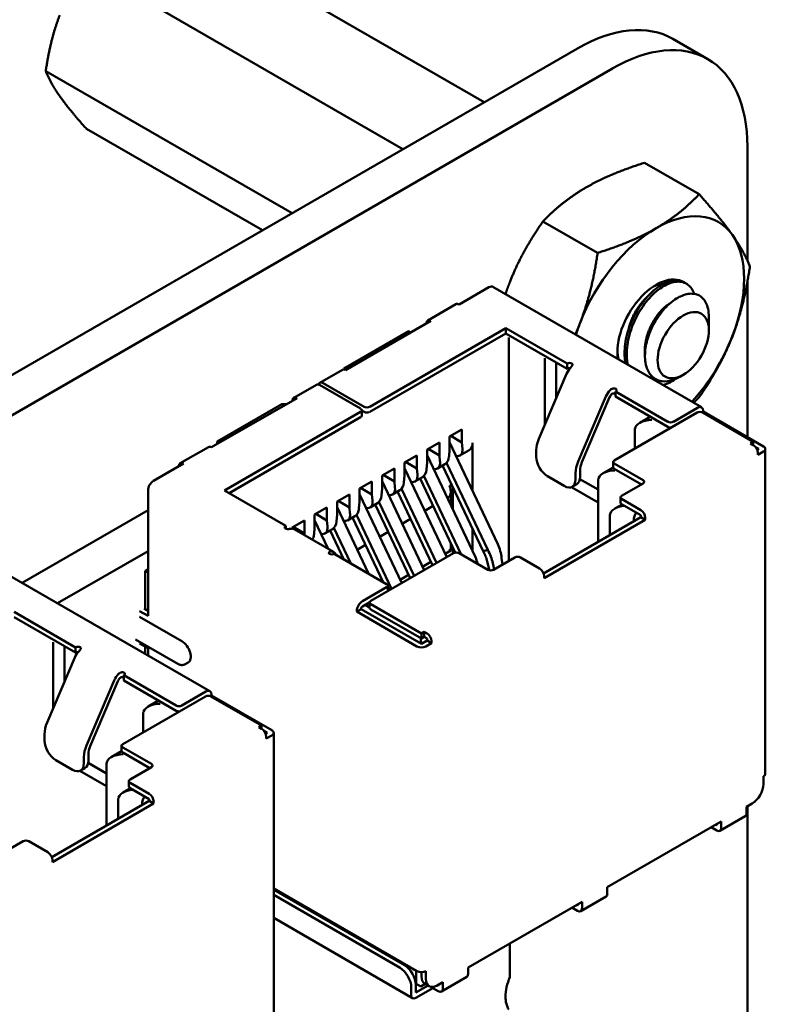
# Model space of a CAD drawing. Units: inches. Extents: x 2.2 to 96.8, y 1.1 to 75.4.
# Drawn here: x 39.4 to 40.4, y 71.1 to 72.3 of the extents above; entities that cross this region are included whole.
import ezdxf

# ---------------------------------------------------------------- set-up
doc = ezdxf.new("R2010")
doc.units = ezdxf.units.IN
doc.header["$LTSCALE"] = 4.5
doc.header["$MEASUREMENT"] = 0
doc.layers.add('Visible (ANSI)', color=7, linetype='Continuous', lineweight=50)

msp = doc.modelspace()

# ---------------------------------------------------------------- linework, layer by layer
at = {"layer": 'Visible (ANSI)'}
for p, q in [((39.6241, 72.4342), (40.0221, 72.2044)), ((39.5221, 72.3752), (39.92, 72.1455)), ((40.3032, 72.2587), (40.2594, 72.284)), ((35.2525, 69.4507), (40.1394, 72.2721)), ((35.2964, 69.4254), (40.1832, 72.2468)), ((39.471, 72.2437), (39.7806, 72.065)), ((39.5221, 72.1711), (39.7433, 72.0434)), ((40.3529, 72.1488), (40.3529, 72.0054)), ((40.2236, 72.1283), (40.2923, 72.0887)), ((40.096, 72.0546), (40.1647, 72.015)), ((40.0281, 71.9718), (39.9906, 71.9502)), ((40.2954, 71.8209), (40.0331, 71.9723)), ((40.2737, 71.9778), (40.2764, 71.9763)), ((40.3529, 71.9785), (40.3529, 71.7835)), ((39.9512, 71.9302), (39.9866, 71.9506)), ((40.3045, 71.9216), (40.3045, 71.9347)), ((39.9552, 71.9298), (39.8478, 71.8677)), ((40.0493, 71.9204), (39.8782, 71.8216)), ((40.0493, 71.9204), (40.0493, 71.9139)), ((40.1264, 71.8759), (40.0493, 71.9204)), ((40.3045, 71.9176), (40.3045, 71.9201)), ((39.9269, 71.9167), (39.8456, 71.8698)), ((39.8782, 71.8151), (40.0493, 71.9139)), ((39.9298, 71.9151), (39.9269, 71.9167)), ((40.0493, 71.9139), (40.1264, 71.8694)), ((40.0532, 71.8843), (40.0532, 71.9088)), ((40.0532, 71.6279), (40.0532, 71.8843)), ((40.0984, 71.8826), (40.0984, 71.8581)), ((39.8456, 71.8698), (39.8456, 71.8685)), ((40.1126, 71.8773), (40.1126, 71.8663)), ((40.1266, 71.876), (40.1264, 71.8759)), ((40.1264, 71.8759), (40.1264, 71.8694)), ((40.1264, 71.8694), (40.1266, 71.8695)), ((39.8438, 71.8681), (39.8155, 71.8518)), ((40.1256, 71.863), (40.0907, 71.7813)), ((40.0984, 71.7994), (40.0984, 71.8581)), ((40.1126, 71.8663), (40.1126, 71.8325)), ((40.2723, 71.8618), (40.268, 71.8593)), ((39.8112, 71.8493), (39.7829, 71.833)), ((39.8668, 71.8192), (39.8152, 71.849)), ((39.8711, 71.8216), (39.8195, 71.8514)), ((39.7869, 71.8326), (39.6795, 71.7706)), ((40.1751, 71.8344), (40.1402, 71.7527)), ((40.1449, 71.7519), (40.1798, 71.8336)), ((40.1874, 71.8409), (40.1872, 71.8408)), ((40.2529, 71.8028), (40.1872, 71.8408)), ((40.1872, 71.8408), (40.1872, 71.8343)), ((40.1872, 71.8343), (40.2529, 71.7963)), ((39.7678, 71.8249), (39.6865, 71.7779)), ((39.7735, 71.8249), (39.7678, 71.8249)), ((40.2904, 71.8204), (40.26, 71.8028)), ((39.8668, 71.8151), (39.6957, 71.7163)), ((39.7014, 71.713), (39.8668, 71.8085)), ((39.8683, 71.8171), (39.8683, 71.8106)), ((39.8683, 71.8167), (39.8711, 71.8151)), ((40.2897, 71.8143), (40.1857, 71.7542)), ((40.2309, 71.809), (40.2178, 71.8015)), ((40.2975, 71.8155), (40.296, 71.8146)), ((40.3604, 71.7775), (40.2968, 71.8143)), ((40.2975, 71.8155), (40.2975, 71.8163)), ((40.3731, 71.7718), (40.2975, 71.8155)), ((39.9786, 71.784), (39.9941, 71.793)), ((39.9786, 71.7677), (39.9786, 71.784)), ((39.98, 71.7849), (39.9941, 71.7767)), ((39.9941, 71.7767), (39.9941, 71.793)), ((40.2116, 71.7928), (40.2116, 71.7691)), ((39.6401, 71.7506), (39.6755, 71.771)), ((39.6865, 71.7779), (39.6894, 71.7763)), ((39.6865, 71.7779), (39.6865, 71.7747)), ((39.9503, 71.7677), (39.9658, 71.7767)), ((39.9658, 71.7604), (39.9658, 71.7767)), ((40.0392, 71.649), (39.9786, 71.777)), ((39.9948, 71.7689), (39.9941, 71.7767)), ((40.0076, 71.7158), (40.0076, 71.7763)), ((40.3604, 71.7775), (40.3569, 71.7755)), ((40.3604, 71.7734), (40.3569, 71.7755)), ((40.3604, 71.7734), (40.3604, 71.7775)), ((40.3675, 71.7685), (40.3631, 71.771)), ((39.922, 71.7514), (39.9376, 71.7604)), ((39.9376, 71.744), (39.9376, 71.7604)), ((39.9503, 71.7514), (39.9503, 71.7677)), ((40.011, 71.6326), (39.9503, 71.7606)), ((39.9517, 71.7685), (39.9658, 71.7604)), ((39.9665, 71.7526), (39.9658, 71.7604)), ((39.9779, 71.7591), (39.9786, 71.7677)), ((39.9917, 71.7604), (40.0034, 71.7671)), ((40.0875, 71.7669), (40.0875, 71.7587)), ((40.3675, 71.7685), (40.3653, 71.7673)), ((40.3661, 71.7612), (40.3731, 71.7653)), ((40.3661, 71.7612), (40.3661, 71.7636)), ((40.3755, 71.7685), (40.3755, 71.3603)), ((39.6441, 71.7502), (39.6066, 71.7285)), ((39.922, 71.7351), (39.922, 71.7514)), ((39.9234, 71.7522), (39.9376, 71.744)), ((39.9496, 71.7428), (39.9503, 71.7514)), ((39.9634, 71.744), (39.9727, 71.7494)), ((39.9698, 71.7477), (40.0209, 71.64)), ((40.0265, 71.6416), (39.9747, 71.751)), ((40.1843, 71.7454), (40.1715, 71.738)), ((40.1843, 71.7457), (40.1843, 71.7522)), ((40.1857, 71.7502), (40.2218, 71.7293)), ((39.8937, 71.7351), (39.9093, 71.744)), ((39.8937, 71.7187), (39.8937, 71.7351)), ((39.8951, 71.7359), (39.9093, 71.7277)), ((39.9093, 71.7277), (39.9093, 71.744)), ((39.9213, 71.7265), (39.922, 71.7351)), ((39.975, 71.6325), (39.922, 71.7443)), ((39.9351, 71.7277), (39.9444, 71.7331)), ((39.9383, 71.7363), (39.9376, 71.744)), ((39.9464, 71.7346), (39.9932, 71.636)), ((40.1016, 71.7342), (40.1228, 71.722)), ((40.137, 71.7383), (40.137, 71.7302)), ((40.1426, 71.7334), (40.1426, 71.7416)), ((40.1857, 71.7436), (40.2197, 71.724)), ((39.8654, 71.7187), (39.881, 71.7277)), ((39.881, 71.7114), (39.881, 71.7277)), ((39.9467, 71.6162), (39.8937, 71.728)), ((39.91, 71.7199), (39.9093, 71.7277)), ((39.9415, 71.7314), (39.9857, 71.6382)), ((39.9786, 71.7223), (39.9812, 71.7238)), ((40.1328, 71.721), (40.1385, 71.7243)), ((40.1424, 71.7307), (40.1652, 71.7175)), ((40.1652, 71.7293), (40.1652, 71.6518)), ((40.2218, 71.7253), (40.1949, 71.7097)), ((39.5996, 71.7163), (39.5996, 71.5587)), ((39.7728, 71.6718), (39.6957, 71.7163)), ((39.8371, 71.7024), (39.8527, 71.7114)), ((39.8527, 71.695), (39.8527, 71.7114)), ((39.8654, 71.7024), (39.8654, 71.7187)), ((39.9184, 71.5999), (39.8654, 71.7117)), ((39.881, 71.7114), (39.8668, 71.7195)), ((39.8817, 71.7036), (39.881, 71.7114)), ((39.893, 71.7101), (39.8937, 71.7187)), ((39.9068, 71.7114), (39.9161, 71.7167)), ((39.9132, 71.7151), (39.9572, 71.6223)), ((39.9181, 71.7183), (39.9622, 71.6252)), ((39.9779, 71.7085), (39.9756, 71.7072)), ((39.9802, 71.6974), (39.9802, 71.7144)), ((39.9828, 71.7203), (39.9828, 71.692)), ((40.1652, 71.7012), (40.1318, 71.7205)), ((39.8371, 71.6861), (39.8371, 71.7024)), ((39.8527, 71.695), (39.8386, 71.7032)), ((39.8647, 71.6938), (39.8654, 71.7024)), ((39.8786, 71.695), (39.8879, 71.7004)), ((39.8849, 71.6987), (39.9289, 71.606)), ((39.8898, 71.702), (39.934, 71.6089)), ((39.9578, 71.697), (39.9473, 71.6909)), ((40.1955, 71.6988), (40.1863, 71.6935)), ((40.1935, 71.7012), (40.1935, 71.7077)), ((40.1949, 71.7057), (40.219, 71.6918)), ((40.1949, 71.6991), (40.219, 71.6852)), ((39.5996, 71.6917), (39.4413, 71.6003)), ((39.8089, 71.6861), (39.8244, 71.695)), ((39.8089, 71.6697), (39.8089, 71.6861)), ((39.8244, 71.6787), (39.8103, 71.6869)), ((39.8244, 71.6787), (39.8244, 71.695)), ((39.8364, 71.6775), (39.8371, 71.6861)), ((39.8768, 71.6118), (39.8371, 71.6953)), ((39.8503, 71.6787), (39.8596, 71.6841)), ((39.8534, 71.6873), (39.8527, 71.695)), ((39.8615, 71.6857), (39.9057, 71.5925)), ((40.1801, 71.6848), (40.1801, 71.6603)), ((40.219, 71.6852), (40.219, 71.6828)), ((39.7728, 71.6718), (39.7726, 71.6716)), ((39.7728, 71.6683), (39.7728, 71.6718)), ((39.7806, 71.6697), (39.7961, 71.6787)), ((39.7961, 71.6624), (39.7961, 71.6787)), ((39.8259, 71.643), (39.8089, 71.679)), ((39.8251, 71.671), (39.8244, 71.6787)), ((39.8567, 71.6824), (39.8952, 71.6011)), ((39.9295, 71.6806), (39.919, 71.6746)), ((40.219, 71.6828), (40.0966, 71.6121)), ((40.0974, 71.606), (40.2246, 71.6795)), ((40.2246, 71.6795), (40.219, 71.6828)), ((40.2246, 71.6795), (40.2246, 71.682)), ((39.7806, 71.6683), (39.7806, 71.6697)), ((39.7961, 71.6624), (39.782, 71.6705)), ((39.7834, 71.6675), (39.8329, 71.639)), ((39.7963, 71.6601), (39.7961, 71.6624)), ((39.8082, 71.6612), (39.8089, 71.6697)), ((39.822, 71.6624), (39.8313, 71.6678)), ((39.8284, 71.6661), (39.8456, 71.6297)), ((39.8333, 71.6693), (39.8544, 71.6246)), ((39.9013, 71.6643), (39.8908, 71.6582)), ((40.0076, 71.6398), (40.0076, 71.668)), ((39.873, 71.648), (39.8625, 71.6419)), ((39.9802, 71.641), (39.9802, 71.6497)), ((39.5996, 71.6402), (39.4859, 71.5746)), ((39.8336, 71.6367), (39.8334, 71.6365)), ((39.8994, 71.5987), (39.8336, 71.6367)), ((39.8368, 71.6348), (39.8344, 71.6377)), ((39.9835, 71.6375), (39.8796, 71.5775)), ((39.973, 71.6368), (39.9802, 71.641)), ((39.9779, 71.6424), (39.9802, 71.641)), ((39.9828, 71.6443), (39.9828, 71.6371)), ((40.0266, 71.6167), (39.9906, 71.6375)), ((39.8447, 71.6316), (39.8435, 71.6309)), ((39.9447, 71.6205), (39.9552, 71.6265)), ((40.026, 71.6271), (40.0287, 71.6159)), ((40.0348, 71.6173), (40.0329, 71.625)), ((40.0606, 71.6322), (40.0337, 71.6167)), ((40.045, 71.6232), (40.044, 71.6314)), ((40.0917, 71.6183), (40.0677, 71.6322)), ((39.6774, 71.4641), (39.415, 71.6155)), ((39.5996, 71.6175), (39.596, 71.6154)), ((39.596, 71.6154), (39.5996, 71.6134)), ((39.596, 71.6154), (39.596, 71.5673)), ((39.9164, 71.6041), (39.9269, 71.6102)), ((40.0974, 71.606), (40.0974, 71.6085)), ((39.8994, 71.5946), (39.869, 71.5771)), ((39.9008, 71.5967), (39.9008, 71.5901)), ((39.9048, 71.592), (39.9008, 71.5944)), ((39.869, 71.5705), (39.8782, 71.5758)), ((39.8781, 71.5693), (39.8725, 71.5726)), ((39.8781, 71.5754), (39.8781, 71.5689)), ((39.9432, 71.5366), (39.8796, 71.5734)), ((39.5083, 71.5191), (39.4313, 71.5636)), ((39.589, 71.5648), (39.5996, 71.5587)), ((39.5996, 71.5652), (39.5946, 71.5681)), ((39.8676, 71.5673), (39.8619, 71.564)), ((39.8619, 71.5648), (39.8619, 71.564)), ((39.8619, 71.564), (39.9376, 71.5203)), ((39.8676, 71.5673), (39.8676, 71.5681)), ((39.9432, 71.5236), (39.8676, 71.5673)), ((39.8796, 71.5669), (39.9432, 71.5301)), ((39.4313, 71.557), (39.5083, 71.5125)), ((39.589, 71.5575), (39.642, 71.5268)), ((39.9432, 71.5366), (39.9467, 71.5387)), ((39.9432, 71.5366), (39.9432, 71.5301)), ((39.9467, 71.5387), (39.9503, 71.5366)), ((39.9467, 71.5387), (39.9467, 71.5322)), ((39.4804, 71.5258), (39.4804, 71.5013)), ((39.5839, 71.5291), (39.6369, 71.4985)), ((39.589, 71.524), (39.5996, 71.5179)), ((39.9411, 71.5248), (39.9425, 71.5256)), ((39.9425, 71.5305), (39.9425, 71.5256)), ((39.9425, 71.5256), (39.9446, 71.5244)), ((39.9432, 71.5301), (39.9467, 71.5322)), ((39.9503, 71.5277), (39.9432, 71.5236)), ((39.9467, 71.5322), (39.9503, 71.5301)), ((39.9489, 71.5203), (39.9559, 71.5244)), ((39.9503, 71.5301), (39.9503, 71.5277)), ((39.9559, 71.5244), (39.9503, 71.5277)), ((39.9559, 71.5244), (39.9559, 71.5268)), ((39.4945, 71.5205), (39.4945, 71.5095)), ((39.5086, 71.5192), (39.5083, 71.5191)), ((39.5083, 71.5191), (39.5083, 71.5125)), ((39.5083, 71.5125), (39.5086, 71.5127)), ((39.596, 71.5199), (39.596, 71.511)), ((39.5996, 71.5179), (39.5996, 71.509)), ((39.5076, 71.5062), (39.4727, 71.4245)), ((39.4804, 71.4426), (39.4804, 71.5013)), ((39.4945, 71.5095), (39.4945, 71.4757)), ((39.65, 71.4999), (39.6464, 71.4979)), ((39.5571, 71.4776), (39.5222, 71.3959)), ((39.5269, 71.395), (39.5618, 71.4768)), ((39.5694, 71.4841), (39.5691, 71.484)), ((39.6349, 71.446), (39.5691, 71.484)), ((39.5691, 71.484), (39.5691, 71.4774)), ((39.5691, 71.4774), (39.6349, 71.4395)), ((39.6724, 71.4636), (39.642, 71.446)), ((39.6717, 71.4574), (39.5677, 71.3974)), ((39.6128, 71.4522), (39.5997, 71.4447)), ((39.6794, 71.4587), (39.678, 71.4578)), ((39.7424, 71.4207), (39.6787, 71.4574)), ((39.6794, 71.4587), (39.6794, 71.4595)), ((39.7551, 71.415), (39.6794, 71.4587)), ((39.5935, 71.436), (39.5935, 71.4123)), ((39.7424, 71.4207), (39.7388, 71.4187)), ((39.7424, 71.4166), (39.7388, 71.4187)), ((39.7424, 71.4166), (39.7424, 71.4207)), ((39.7495, 71.4117), (39.7451, 71.4142)), ((39.7495, 71.4117), (39.7473, 71.4105)), ((39.7575, 71.4117), (39.7575, 71.0035)), ((39.4694, 71.4101), (39.4694, 71.4019)), ((39.748, 71.4044), (39.7551, 71.4084)), ((39.748, 71.4044), (39.748, 71.4068)), ((39.5663, 71.3886), (39.5534, 71.3812)), ((39.5663, 71.3889), (39.5663, 71.3954)), ((39.5677, 71.3933), (39.6038, 71.3725)), ((39.5677, 71.3868), (39.6017, 71.3672)), ((39.4836, 71.3774), (39.5048, 71.3652)), ((39.5189, 71.3815), (39.5189, 71.3733)), ((39.5246, 71.3766), (39.5246, 71.3848)), ((39.5472, 71.3444), (39.5137, 71.3637)), ((39.5148, 71.3642), (39.5205, 71.3674)), ((39.5244, 71.3739), (39.5472, 71.3607)), ((39.5472, 71.3725), (39.5472, 71.295)), ((39.6038, 71.3684), (39.5769, 71.3529)), ((39.5755, 71.3444), (39.5755, 71.3509)), ((40.3731, 71.3472), (40.3731, 71.357)), ((39.5775, 71.342), (39.5683, 71.3367)), ((39.5769, 71.3488), (39.601, 71.335)), ((39.5769, 71.3423), (39.601, 71.3284)), ((39.601, 71.326), (39.4786, 71.2553)), ((39.5621, 71.328), (39.5621, 71.3035)), ((39.601, 71.3284), (39.601, 71.326)), ((39.6066, 71.3227), (39.601, 71.326)), ((39.6066, 71.3227), (39.6066, 71.3252)), ((39.4793, 71.2492), (39.6066, 71.3227)), ((40.3519, 71.3186), (40.359, 71.3227)), ((40.3519, 71.3105), (40.3519, 71.3186)), ((40.3529, 71.3192), (40.3529, 68.4933)), ((40.359, 71.3227), (40.3604, 71.3235)), ((40.1769, 71.2176), (40.3201, 71.3003)), ((40.3184, 71.2884), (40.3503, 71.3068)), ((40.3201, 71.2921), (40.3201, 71.3003)), ((40.3074, 71.2929), (40.3144, 71.2888)), ((40.313, 71.2962), (40.3144, 71.2954)), ((40.3144, 71.297), (40.3144, 71.2954)), ((39.4426, 71.2754), (39.4157, 71.2598)), ((39.4737, 71.2615), (39.4496, 71.2754)), ((39.4793, 71.2492), (39.4793, 71.2517)), ((39.7575, 71.216), (39.9376, 71.1121)), ((39.922, 71.1194), (39.7575, 71.2144)), ((40.1769, 71.2094), (40.1769, 71.2176)), ((39.9163, 71.1161), (39.7575, 71.2079)), ((40.1434, 71.1874), (40.1753, 71.2058)), ((40.0019, 71.1166), (40.1451, 71.1992)), ((40.1324, 71.1919), (40.1394, 71.1878)), ((40.138, 71.1951), (40.1394, 71.1943)), ((40.1394, 71.196), (40.1394, 71.1943)), ((40.1451, 71.1911), (40.1451, 71.1992)), ((39.7575, 71.179), (39.9321, 71.0782)), ((40.0545, 71.1045), (40.0545, 71.1469)), ((40.0019, 71.1084), (40.0019, 71.1166)), ((39.9368, 71.0961), (39.9368, 71.1125)), ((39.9432, 71.1107), (39.9432, 71.1055)), ((39.9489, 71.1023), (39.9489, 71.1121)), ((39.9684, 71.0864), (40.0002, 71.1047)), ((39.9305, 71.0819), (39.9305, 71.0917)), ((39.9361, 71.0966), (39.9368, 71.0961)), ((39.9361, 71.0851), (39.9361, 71.0949)), ((39.9361, 71.0851), (39.9515, 71.094)), ((39.9361, 71.0786), (39.9574, 71.0908)), ((39.9368, 71.0961), (39.9425, 71.0929)), ((39.9425, 71.0929), (39.948, 71.096)), ((39.953, 71.0931), (39.9474, 71.0964)), ((39.9574, 71.0922), (39.9574, 71.0908)), ((39.9574, 71.0908), (39.9644, 71.0868)), ((39.963, 71.0941), (39.9701, 71.0982)), ((39.963, 71.0941), (39.9644, 71.0933)), ((39.9644, 71.0949), (39.9644, 71.0933)), ((39.9701, 71.09), (39.9701, 71.0982))]:
    msp.add_line(p, q, dxfattribs=at)
for centre, major_axis, ratio, start_param, end_param in [((40.1394, 72.0762), (0.12, 0.2078), 0.57735, 0, 0.785665), ((40.1832, 72.0509), (0.12, 0.2078), 0.57735, 5.49752, 7.068851), ((40.2384, 71.9186), (0.0781, 0.1353), 0.57735, 6.021386, 7.068583), ((40.2384, 71.9186), (-0.0781, -0.1353), 0.57735, 3.926991, 4.974188), ((40.2384, 71.9186), (0.0781, 0.1353), 0.57735, 4.974188, 6.021386), ((40.2384, 71.9186), (0.0345, 0.0598), 0.57735, 6.271069, 8.802698), ((40.0281, 71.9637), (0.005, 0.00866), 0.57735, 0, 0.785398), ((39.9906, 71.9437), (-0.004, 0.00693), 0.57735, 5.497787, 6.283185), ((39.9552, 71.9233), (-0.004, 0.00693), 0.57735, 5.497787, 7.068583), ((40.2384, 71.9186), (-0.0781, -0.1353), 0.57735, 4.974188, 5.07945), ((40.2701, 71.9002), (0.0244, 0.0422), 0.57735, 5.497787, 5.655782), ((40.2384, 71.9186), (0.0781, 0.1353), 0.57735, 4.345328, 4.974188), ((40.1351, 71.8613), (-0.008, -0.0139), 0.57735, 4.306264, 4.918274), ((40.1294, 71.8744), (0.004, 0), 0.57735, 0.785398, 2.356195), ((40.1294, 71.8679), (0.004, 0), 0.57735, 1.410354, 2.356195), ((39.8478, 71.8612), (-0.004, 0.00693), 0.57735, 5.497787, 6.283185), ((39.8152, 71.8424), (-0.004, 0.00693), 0.57735, 5.497787, 6.283185), ((39.8195, 71.8449), (-0.004, 0.00693), 0.57735, 5.497787, 6.842175), ((39.7869, 71.8261), (-0.004, 0.00693), 0.57735, 5.497787, 7.068583), ((40.1846, 71.8328), (-0.008, -0.0139), 0.57735, 4.306264, 4.918274), ((40.1846, 71.8328), (0.004, 0.00693), 0.57735, 1.164672, 1.776681), ((40.1846, 71.8426), (0.004, 0), 0.57735, 5.497787, 7.068584), ((39.8746, 71.8236), (-0.005, 0), 0.57735, 0.785398, 2.356195), ((40.2904, 71.8122), (0.005, 0.00866), 0.57735, 5.497787, 7.068583), ((39.8633, 71.8171), (0.005, 0), 0.57735, 5.497787, 7.068584), ((39.8633, 71.8106), (0.005, 0), 0.57735, 5.497787, 6.283185), ((39.8746, 71.8171), (0.005, 0), 0.57735, 3.926991, 5.497787), ((40.2932, 71.8122), (0.005, 0), 0.57735, 0.785398, 2.356195), ((40.2328, 71.7928), (-0.0212, 0), 0.57735, 4.712389, 6.283185), ((40.2565, 71.8049), (-0.005, 0), 0.57735, 0.785398, 2.356195), ((40.2565, 71.7983), (0.005, 0), 0.57735, 3.926991, 4.854286), ((39.6795, 71.764), (-0.004, 0.00693), 0.57735, 5.497787, 6.283185), ((39.9934, 71.7844), (0.01, -0.0173), 0.57735, 0, 0.785398), ((40.1073, 71.7783), (-0.014, -0.0242), 0.57735, 4.918274, 5.497787), ((40.3604, 71.7669), (-0.004, 0.00693), 0.57735, 3.926991, 5.497787), ((40.3675, 71.7685), (0.008, 0), 0.57735, 5.497787, 7.068584), ((39.9637, 71.7673), (0.0083, -0.0183), 0.63157, 0.06081, 0.846208), ((39.9807, 71.7771), (-0.0114, 0.0165), 0.517257, 2.654756, 3.886173), ((40.1016, 71.7506), (-0.01, 0.0173), 0.57735, 0.785398, 2.356194), ((39.6441, 71.7436), (-0.004, 0.00693), 0.57735, 5.497787, 7.068583), ((39.9524, 71.7608), (-0.0114, 0.0165), 0.517257, 2.654756, 3.886173), ((40.1568, 71.7497), (-0.014, -0.0242), 0.57735, 4.918274, 5.497787), ((40.1568, 71.7497), (0.01, 0.0173), 0.57735, 1.776681, 2.356194), ((40.1893, 71.7522), (-0.005, 0), 0.57735, 5.497787, 7.068584), ((40.1893, 71.7457), (-0.005, 0), 0.57735, 0, 0.785398), ((39.9241, 71.7444), (-0.0114, 0.0165), 0.517257, 2.654756, 3.886173), ((39.9354, 71.751), (0.0083, -0.0183), 0.63157, 0.06081, 0.846208), ((40.1285, 71.7416), (0.01, -0.0173), 0.57735, 0, 0.785398), ((40.1865, 71.7293), (-0.0212, 0), 0.57735, 4.712389, 6.283185), ((39.6066, 71.7204), (-0.005, -0.00866), 0.57735, 3.926991, 5.497787), ((39.9071, 71.7346), (0.0083, -0.0183), 0.63157, 0.06081, 0.846208), ((39.9722, 71.7205), (-0.0053, 0.0121), 0.490466, 3.194961, 4.640429), ((40.1228, 71.7383), (0.01, -0.0173), 0.57735, 5.497787, 7.068583), ((40.2183, 71.7273), (0.005, 0), 0.57735, 5.497787, 7.068584), ((39.8789, 71.7183), (0.0083, -0.0183), 0.63157, 0.06081, 0.846208), ((39.8958, 71.7281), (-0.0114, 0.0165), 0.517257, 2.654756, 3.886173), ((40.1985, 71.7077), (-0.005, 0), 0.57735, 5.497787, 7.068584), ((39.8676, 71.7118), (-0.0114, 0.0165), 0.517257, 2.654756, 3.886173), ((40.2013, 71.6848), (-0.0212, 0), 0.57735, 4.838155, 6.283185), ((40.1985, 71.7012), (-0.005, 0), 0.57735, 0, 0.785398), ((39.8393, 71.6955), (-0.0114, 0.0165), 0.517257, 2.654756, 3.886173), ((39.8506, 71.702), (0.0083, -0.0183), 0.63157, 0.06081, 0.846208), ((40.2253, 71.671), (-0.0106, 0.0184), 0.577346, 0.125768, 0.884939), ((40.219, 71.6852), (-0.004, 0.00693), 0.57735, 3.926991, 5.497787), ((39.7754, 71.67), (-0.004, 0), 0.57735, 5.497787, 7.068584), ((39.8223, 71.6857), (0.0083, -0.0183), 0.63157, 0.06081, 0.846208), ((39.7754, 71.6537), (0.008, 0.0139), 0.57735, 0, 0.406125), ((39.794, 71.6693), (0.0083, -0.0183), 0.63157, 0.389706, 0.846208), ((39.811, 71.6791), (-0.0114, 0.0165), 0.517257, 2.654756, 3.886173), ((39.8306, 71.6382), (-0.004, 0), 0.57735, 0.785398, 2.356195), ((39.8249, 71.6251), (0.008, 0.0139), 0.57735, 6.077301, 6.68931), ((39.9871, 71.6354), (0.005, 0), 0.57735, 0.785398, 2.356195), ((40.0641, 71.6301), (0.005, 0), 0.57735, 0.785398, 2.356195), ((40.0302, 71.6187), (-0.005, 0), 0.57735, 0.785398, 2.356195), ((40.0917, 71.6118), (-0.004, 0.00693), 0.57735, 3.926991, 5.497787), ((39.8958, 71.5967), (0.005, 0), 0.57735, 5.497787, 7.068584), ((39.8958, 71.5901), (0.005, 0), 0.57735, 6.141288, 6.283185), ((39.869, 71.5689), (-0.005, -0.00866), 0.57735, 3.926991, 5.497787), ((39.8831, 71.5754), (-0.005, 0), 0.57735, 5.497787, 7.068584), ((39.869, 71.5689), (0.001, 0.00173), 0.57735, 0.785398, 2.356194), ((39.8831, 71.5689), (-0.005, 0), 0.57735, 0, 0.785398), ((39.9503, 71.5301), (-0.004, 0.00693), 0.57735, 3.926991, 5.497787), ((39.642, 71.5138), (0.008, -0.0139), 0.57735, 0, 2.356194), ((39.517, 71.5045), (-0.008, -0.0139), 0.57735, 4.306264, 4.918274), ((39.5114, 71.5176), (0.004, 0), 0.57735, 0.785398, 2.356195), ((39.5114, 71.511), (0.004, 0), 0.57735, 1.410354, 2.356195), ((39.9432, 71.5236), (0.008, 0), 0.57735, 3.926991, 5.497787), ((39.5665, 71.4759), (-0.008, -0.0139), 0.57735, 4.306264, 4.918274), ((39.5665, 71.4857), (0.004, 0), 0.57735, 5.497787, 7.068584), ((39.5665, 71.4759), (0.004, 0.00693), 0.57735, 1.164672, 1.776681), ((39.6724, 71.4554), (0.005, 0.00866), 0.57735, 5.497787, 7.068583), ((39.6752, 71.4554), (0.005, 0), 0.57735, 0.785398, 2.356195), ((39.6147, 71.436), (-0.0212, 0), 0.57735, 4.712389, 6.283185), ((39.6384, 71.448), (-0.005, 0), 0.57735, 0.785398, 2.356195), ((39.6384, 71.4415), (0.005, 0), 0.57735, 3.926991, 4.854286), ((39.4892, 71.4215), (-0.014, -0.0242), 0.57735, 4.918274, 5.497787), ((39.7424, 71.4101), (-0.004, 0.00693), 0.57735, 3.926991, 5.497787), ((39.7495, 71.4117), (0.008, 0), 0.57735, 5.497787, 7.068584), ((39.4836, 71.3937), (-0.01, 0.0173), 0.57735, 0.785398, 2.356194), ((39.5387, 71.3929), (-0.014, -0.0242), 0.57735, 4.918274, 5.497787), ((39.5387, 71.3929), (0.01, 0.0173), 0.57735, 1.776681, 2.356194), ((39.5713, 71.3954), (-0.005, 0), 0.57735, 5.497787, 7.068584), ((39.5713, 71.3889), (-0.005, 0), 0.57735, 0, 0.785398), ((39.5105, 71.3848), (0.01, -0.0173), 0.57735, 0, 0.785398), ((39.5684, 71.3725), (-0.0212, 0), 0.57735, 4.712389, 6.283185), ((39.5048, 71.3815), (0.01, -0.0173), 0.57735, 5.497787, 7.068583), ((39.6003, 71.3705), (0.005, 0), 0.57735, 5.497787, 7.068584), ((39.5805, 71.3509), (-0.005, 0), 0.57735, 5.497787, 7.068584), ((40.3675, 71.3603), (0.008, 0), 0.57735, 5.497787, 6.283185), ((39.5833, 71.328), (-0.0212, 0), 0.57735, 4.838155, 6.283185), ((39.5805, 71.3444), (-0.005, 0), 0.57735, 0, 0.785398), ((40.359, 71.3391), (-0.01, -0.0173), 0.57735, 0.785398, 2.356194), ((39.6073, 71.3141), (-0.0106, 0.0184), 0.577346, 0.125768, 0.884939), ((39.601, 71.3284), (-0.004, 0.00693), 0.57735, 3.926991, 5.497787), ((40.3604, 71.3301), (-0.004, -0.00693), 0.57735, 0.785398, 1.212661), ((40.3463, 71.3137), (0.004, -0.00693), 0.57735, 0, 0.785398), ((40.3144, 71.2954), (0.004, -0.00693), 0.57735, 5.497787, 7.068583), ((39.4461, 71.2733), (0.005, 0), 0.57735, 0.785398, 2.356195), ((39.4737, 71.2549), (-0.004, 0.00693), 0.57735, 3.926991, 5.497787), ((40.1713, 71.2127), (0.004, -0.00693), 0.57735, 0, 0.785398), ((40.1394, 71.1943), (0.004, -0.00693), 0.57735, 5.497787, 7.068583), ((39.9163, 71.0998), (-0.01, 0.0173), 0.57735, 3.926991, 5.497787), ((39.922, 71.1031), (-0.01, 0.0173), 0.57735, 3.926991, 5.497787), ((39.9432, 71.1153), (0.008, 0), 0.57735, 3.926991, 5.497787), ((39.9574, 71.1137), (-0.01, -0.0173), 0.57735, 5.497787, 6.283185), ((39.963, 71.1104), (-0.01, -0.0173), 0.57735, 5.497787, 7.068583), ((39.9962, 71.1117), (0.004, -0.00693), 0.57735, 0, 0.785398), ((40.0823, 71.0993), (-0.0236, -0.0409), 0.57735, 4.912102, 5.497787), ((39.9644, 71.0933), (0.004, -0.00693), 0.57735, 5.497787, 7.068583), ((39.9361, 71.0851), (-0.004, -0.00693), 0.57735, 5.497787, 7.068583), ((40.0823, 71.0993), (-0.0236, -0.0409), 0.57735, 5.497787, 5.9963)]:
    msp.add_ellipse(centre, major_axis=major_axis, ratio=ratio, start_param=start_param, end_param=end_param, dxfattribs=at)
msp.add_ellipse((40.2723, 71.899), major_axis=(-0.0228, -0.0395), ratio=0.57735, dxfattribs=at)
for points, weights, knots in [([(39.4886, 72.314), (39.4826, 72.2985), (39.474, 72.264), (39.471, 72.2437)], [6.46891632941, 6.46891632941, 6.23231012014, 6.00446903334], [-4.276132, -4.276132, -4.276132, -3.641301, -3.029987, -3.029987, -3.029987]), ([(39.4886, 72.212), (39.4947, 72.2034), (39.5111, 72.1833), (39.5221, 72.1711)], [6.46891632941, 6.46891632941, 6.23231012014, 6.00446903334], [-4.276132, -4.276132, -4.276132, -3.641301, -3.029987, -3.029987, -3.029987]), ([(40.2034, 71.9185), (40.2054, 71.9271), (40.2093, 71.9353), (40.2163, 71.9501), (40.2266, 71.9592)], [0.962085951721, 0.964298548349, 1, 0.937571076452, 0.977542220164], [0.22959705, 0.22959705, 0.22959705, 0.23611111, 0.23611111, 0.24750185, 0.24750185, 0.24750185]), ([(40.2242, 71.8854), (40.2241, 71.8862), (40.2241, 71.887), (40.2227, 71.9043), (40.2314, 71.9226), (40.2401, 71.9409), (40.253, 71.9499), (40.2543, 71.9508), (40.2557, 71.9516)], [0.99235257251, 0.995962090028, 1, 0.923879532511, 1, 0.923879532511, 1, 0.991321591781, 0.984622014532], [0.11037436, 0.11037436, 0.11037436, 0.11111111, 0.11111111, 0.125, 0.125, 0.13888889, 0.13888889, 0.14047235, 0.14047235, 0.14047235])]:
    msp.add_rational_spline(points, weights, degree=2, knots=knots, dxfattribs=at)
for points, weights in [([(39.471, 72.2437), (39.4768, 72.2288), (39.4886, 72.212)], [6.00446903334, 6.46891632941, 6.46891632941]), ([(40.15, 72.0972), (40.1796, 72.1143), (40.2236, 72.1283)], [1.91103144839, 1.91103144839, 1.77382556355]), ([(40.096, 72.0546), (40.1204, 72.0801), (40.15, 72.0972)], [1.77382556355, 1.91103144839, 1.91103144839]), ([(40.2384, 72.0461), (40.268, 72.0632), (40.2923, 72.0887)], [1.91103144839, 1.91103144839, 1.77382556355]), ([(40.2923, 72.0887), (40.3192, 72.0586), (40.334, 72.0376)], [1.77382556355, 1.91103144839, 1.91103144839]), ([(40.0543, 71.9781), (40.0691, 72.0163), (40.096, 72.0546)], [1.91103144839, 1.91103144839, 1.77382556355]), ([(40.1647, 72.015), (40.2088, 72.029), (40.2384, 72.0461)], [1.77382556355, 1.91103144839, 1.91103144839]), ([(40.334, 72.0376), (40.3488, 72.0165), (40.3561, 71.9979)], [1.91103144839, 1.91103144839, 1.77382556355]), ([(40.1427, 71.9271), (40.1575, 71.9652), (40.1647, 72.015)], [1.91103144839, 1.91103144839, 1.77382556355]), ([(40.3561, 71.9979), (40.3488, 71.9482), (40.334, 71.91)], [1.77382556355, 1.91103144839, 1.91103144839]), ([(40.0489, 71.9632), (40.0514, 71.9708), (40.0543, 71.9781)], [1.90593251885, 1.91103144839, 1.91103144839]), ([(40.1366, 71.9125), (40.1398, 71.9197), (40.1427, 71.9271)], [1.90593252134, 1.91103144839, 1.91103144839]), ([(40.334, 71.91), (40.3192, 71.8719), (40.2923, 71.8335)], [1.91103144839, 1.91103144839, 1.77382556355]), ([(40.2923, 71.8335), (40.2889, 71.83), (40.2855, 71.8266)], [1.77382556355, 1.79178150722, 1.80738758146])]:
    msp.add_rational_spline(points, weights, degree=2, dxfattribs=at)
for points, knots in [([(40.2737, 71.9778), (40.2732, 71.9781), (40.2727, 71.9784), (40.2678, 71.9806), (40.2627, 71.981), (40.2516, 71.9784), (40.2458, 71.9757), (40.2339, 71.9672), (40.228, 71.9614), (40.2174, 71.9478), (40.2128, 71.9403), (40.205, 71.924), (40.2021, 71.9152), (40.1987, 71.8983), (40.1981, 71.8903), (40.199, 71.8805), (40.1994, 71.8782), (40.1999, 71.876)], [-0.828252, -0.828252, -0.828252, -0.828252, -0.8202665, -0.8202665, -0.7503116, -0.7503116, -0.6829096, -0.6829096, -0.6128909, -0.6128909, -0.5454348, -0.5454348, -0.4753516, -0.4753516, -0.4078401, -0.4078401, -0.3858742, -0.3858742, -0.3858742, -0.3858742]), ([(40.2026, 71.8744), (40.2021, 71.8768), (40.2018, 71.8792), (40.2009, 71.8891), (40.2015, 71.8972), (40.205, 71.9142), (40.2079, 71.9229), (40.2158, 71.9392), (40.2205, 71.9467), (40.2311, 71.9602), (40.2371, 71.9659), (40.2489, 71.9743), (40.2548, 71.977), (40.2658, 71.9794), (40.2709, 71.979), (40.2794, 71.9748), (40.2827, 71.9713), (40.2853, 71.9656), (40.2857, 71.9646), (40.2861, 71.9635)], [-5.1371113, -5.1371113, -5.1371113, -5.1371113, -5.1134424, -5.1134424, -5.044872, -5.044872, -4.9736691, -4.9736691, -4.9051599, -4.9051599, -4.8340249, -4.8340249, -4.7655757, -4.7655757, -4.6945081, -4.6945081, -4.6261176, -4.6261176, -4.6121506, -4.6121506, -4.6121506, -4.6121506]), ([(40.3045, 71.9347), (40.3045, 71.9379), (40.3042, 71.9414), (40.3022, 71.9504), (40.2999, 71.955), (40.2942, 71.9606), (40.2903, 71.9634), (40.2794, 71.964), (40.2742, 71.9629), (40.2651, 71.9586), (40.2593, 71.9553), (40.2475, 71.9439), (40.2428, 71.938), (40.2359, 71.927), (40.2318, 71.9199), (40.2263, 71.9036), (40.2248, 71.8967), (40.2241, 71.8857), (40.224, 71.8788), (40.2276, 71.8669), (40.23, 71.8627), (40.2354, 71.8576), (40.2392, 71.8547), (40.2496, 71.8531), (40.2544, 71.8537), (40.2615, 71.856), (40.2645, 71.8572), (40.268, 71.8593)], [-21.941068, -21.941068, -21.941068, -21.941068, -18.738266, -18.738266, -13.43749, -13.43749, -9.669483, -9.669483, -6.791588, -6.791588, -4.801706, -4.801706, -3.298344, -3.298344, -2.288642, -2.288642, -1.54879, -1.54879, -1.050449, -1.050449, -0.688959, -0.688959, -0.445662, -0.445662, -0.270028, -0.270028, -0.193653, -0.193653, -0.193653, -0.193653]), ([(40.1322, 71.876), (40.1325, 71.8759), (40.1327, 71.8757), (40.133, 71.8753), (40.133, 71.8751), (40.1331, 71.8746), (40.1331, 71.8742), (40.1327, 71.8734), (40.1325, 71.8729), (40.1317, 71.872), (40.1313, 71.8715), (40.1309, 71.871)], [0.000001, 0.000001, 0.000001, 0.000001, 0.00260526, 0.00260526, 0.00539111, 0.00539111, 0.00940247, 0.00940247, 0.01237867, 0.01237867, 0.01515069, 0.01515069, 0.01515069, 0.01515069]), ([(40.1804, 71.8425), (40.1808, 71.8429), (40.1813, 71.8433), (40.1825, 71.844), (40.1831, 71.8443), (40.1843, 71.8446), (40.185, 71.8447), (40.1859, 71.8446), (40.1862, 71.8446), (40.1869, 71.8444), (40.1872, 71.8443), (40.1874, 71.8442)], [0.000001, 0.000001, 0.000001, 0.000001, 0.00521211, 0.00521211, 0.01080668, 0.01080668, 0.01834506, 0.01834506, 0.02358034, 0.02358034, 0.02847449, 0.02847449, 0.02847449, 0.02847449]), ([(40.1825, 71.8376), (40.1826, 71.8378), (40.1828, 71.8379), (40.1833, 71.8382), (40.1835, 71.8382), (40.1841, 71.8384), (40.1845, 71.8384), (40.1854, 71.8384), (40.1858, 71.8383), (40.1866, 71.838), (40.1869, 71.8379), (40.1872, 71.8378)], [0.000001, 0.000001, 0.000001, 0.000001, 0.001872652, 0.001872652, 0.00381615, 0.00381615, 0.006441526, 0.006441526, 0.008461412, 0.008461412, 0.009926861, 0.009926861, 0.009926861, 0.009926861]), ([(39.7726, 71.6684), (39.7728, 71.6682), (39.7731, 71.6681), (39.7737, 71.668), (39.7741, 71.6679), (39.775, 71.6678), (39.7756, 71.6678), (39.7769, 71.6679), (39.7774, 71.668), (39.7786, 71.6681), (39.7791, 71.6682), (39.7796, 71.6682)], [0.000001, 0.000001, 0.000001, 0.000001, 0.00260526, 0.00260526, 0.00539111, 0.00539111, 0.00940247, 0.00940247, 0.01237867, 0.01237867, 0.01515069, 0.01515069, 0.01515069, 0.01515069]), ([(40.044, 71.6314), (40.0437, 71.6343), (40.0431, 71.6372), (40.0415, 71.6431), (40.0405, 71.6461), (40.0392, 71.649)], [-0.04800746, -0.04800746, -0.04800746, -0.04800746, -0.02400455, -0.02400455, -0.00000182, -0.00000182, -0.00000182, -0.00000182]), ([(39.8291, 71.6397), (39.8286, 71.6396), (39.8282, 71.6395), (39.8275, 71.6391), (39.8273, 71.6388), (39.8269, 71.6382), (39.8268, 71.6379), (39.8269, 71.6374), (39.827, 71.6372), (39.8273, 71.6368), (39.8275, 71.6367), (39.8277, 71.6365)], [0.000001, 0.000001, 0.000001, 0.000001, 0.00521211, 0.00521211, 0.01080668, 0.01080668, 0.01834506, 0.01834506, 0.02358034, 0.02358034, 0.02847449, 0.02847449, 0.02847449, 0.02847449]), ([(40.0209, 71.64), (40.0215, 71.6401), (40.0227, 71.6405), (40.0246, 71.641), (40.0259, 71.6414), (40.0265, 71.6416)], [0, 0, 0, 0, 0.0000804492, 0.0001672246, 0.000254, 0.000254, 0.000254, 0.000254]), ([(40.026, 71.6271), (40.0255, 71.6292), (40.0248, 71.6314), (40.0231, 71.6357), (40.022, 71.6378), (40.0209, 71.64)], [-0.03738224, -0.03738224, -0.03738224, -0.03738224, -0.01869196, -0.01869196, -0.00000191, -0.00000191, -0.00000191, -0.00000191]), ([(40.0265, 71.6416), (40.028, 71.6389), (40.0293, 71.6361), (40.0314, 71.6305), (40.0323, 71.6277), (40.0329, 71.625)], [0.00000184, 0.00000184, 0.00000184, 0.00000184, 0.02400457, 0.02400457, 0.04800747, 0.04800747, 0.04800747, 0.04800747]), ([(39.5142, 71.5192), (39.5145, 71.5191), (39.5146, 71.5189), (39.5149, 71.5185), (39.515, 71.5183), (39.5151, 71.5178), (39.515, 71.5174), (39.5147, 71.5166), (39.5144, 71.5161), (39.5137, 71.5152), (39.5133, 71.5147), (39.5129, 71.5142)], [0.000001, 0.000001, 0.000001, 0.000001, 0.00260526, 0.00260526, 0.00539111, 0.00539111, 0.00940247, 0.00940247, 0.01237867, 0.01237867, 0.01515069, 0.01515069, 0.01515069, 0.01515069]), ([(39.6369, 71.4985), (39.6375, 71.4982), (39.6382, 71.4979), (39.6394, 71.4974), (39.64, 71.4972), (39.6413, 71.4969), (39.642, 71.4969), (39.6433, 71.4969), (39.644, 71.497), (39.6453, 71.4973), (39.6459, 71.4976), (39.6464, 71.4979)], [6.2831853, 6.2831853, 6.2831853, 6.2831853, 6.4402649, 6.4402649, 6.5973446, 6.5973446, 6.7544242, 6.7544242, 6.9115039, 6.9115039, 7.0685835, 7.0685835, 7.0685835, 7.0685835]), ([(39.5624, 71.4857), (39.5628, 71.4861), (39.5633, 71.4865), (39.5645, 71.4872), (39.5651, 71.4875), (39.5663, 71.4878), (39.5669, 71.4879), (39.5678, 71.4878), (39.5682, 71.4878), (39.5688, 71.4876), (39.5691, 71.4875), (39.5694, 71.4874)], [0.000001, 0.000001, 0.000001, 0.000001, 0.00521211, 0.00521211, 0.01080668, 0.01080668, 0.01834506, 0.01834506, 0.02358034, 0.02358034, 0.02847449, 0.02847449, 0.02847449, 0.02847449]), ([(39.5644, 71.4808), (39.5646, 71.481), (39.5648, 71.4811), (39.5652, 71.4813), (39.5655, 71.4814), (39.5661, 71.4816), (39.5665, 71.4816), (39.5674, 71.4815), (39.5678, 71.4815), (39.5686, 71.4812), (39.5689, 71.4811), (39.5691, 71.481)], [0.000001, 0.000001, 0.000001, 0.000001, 0.001872652, 0.001872652, 0.00381615, 0.00381615, 0.006441526, 0.006441526, 0.008461412, 0.008461412, 0.009926861, 0.009926861, 0.009926861, 0.009926861])]:
    msp.add_open_spline(points, degree=3, knots=knots, dxfattribs=at)
for points in [[(40.2349, 71.9728), (40.2386, 71.9746), (40.2431, 71.9761), (40.2477, 71.9762)], [(40.3041, 71.9261), (40.3044, 71.9245), (40.3045, 71.9227), (40.3045, 71.921)], [(40.1909, 71.8812), (40.1901, 71.8846), (40.1897, 71.8882), (40.1896, 71.8921)], [(40.2557, 71.8522), (40.2529, 71.8508), (40.25, 71.8496), (40.2472, 71.8487)], [(40.2626, 71.8565), (40.2596, 71.8545), (40.2572, 71.8531), (40.2557, 71.8522)], [(40.011, 71.6326), (40.0122, 71.6298), (40.0132, 71.6269), (40.014, 71.624)]]:
    msp.add_open_spline(points, degree=3, dxfattribs=at)

doc.saveas('drawing.dxf')
